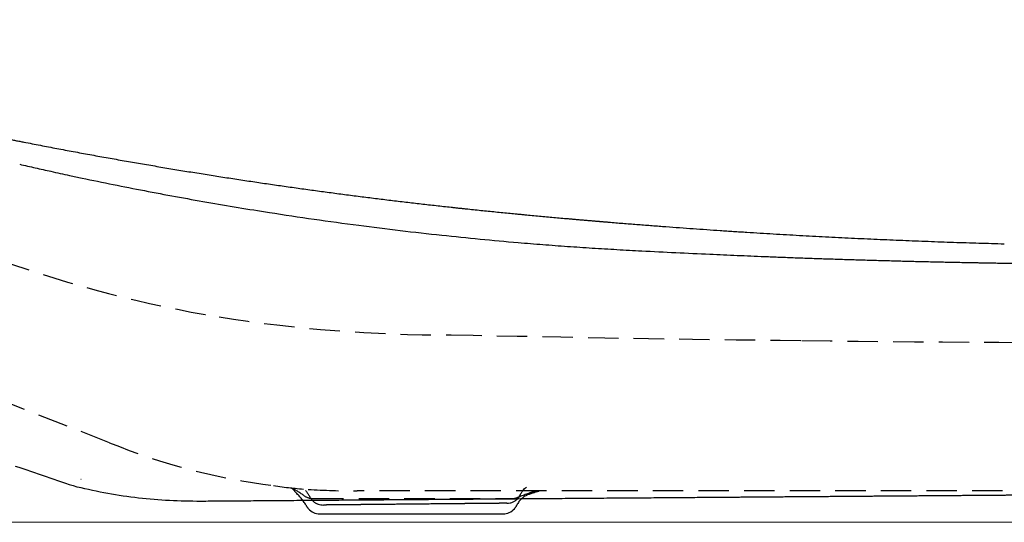
# Model space of a CAD drawing. Units: millimetres. Extents: x 2976 to 3931, y 831 to 1336.
# Drawn here: x 3110 to 3175, y 968 to 1001 of the extents above; entities that cross this region are included whole.
import ezdxf

# ---------------------------------------------------------------- set-up
doc = ezdxf.new("R2010")
doc.units = ezdxf.units.MM
doc.linetypes.add('DASHED', pattern=[3, 2, -1])
for name, color, linetype in [('Appearance Std', 7, 'Continuous'), ('Dimension', 4, 'Continuous'), ('SS114', 7, 'Continuous')]:
    doc.layers.add(name, color=color, linetype=linetype)

# ---------------------------------------------------------------- blocks, each defined once
blk = doc.blocks.new('side3046')
at = {"layer": 'SS114', "color": 7, "linetype": 'DASHED'}
for p, q in [((3100.934, 631.455), (3081.983, 638.872)), ((3192.694, 628.28), (3117.223, 628.28)), ((3129.222, 628.28), (3129.159, 628.248)), ((3114.336, 627.78), (3127.412, 627.78))]:
    blk.add_line(p, q, dxfattribs=at)
at = {"layer": 'SS114', "color": 7, "linetype": 'Continuous'}
blk.add_line((3114.765, 626.779), (3126.837, 626.779), dxfattribs=at)
at = {"layer": 'SS114', "color": 7, "linetype": 'DASHED'}
for centre, radius, start, end in [((3121.841, 721.965), 83.367, 250.29887, 260.54924), ((3123.116, 734.15), 95.598, 260.99468, 270.18329), ((3165.532, 2490.146), 1852.06, 268.697375, 269.411197), ((3169.936, 2459.762), 1821.729, 269.262872, 270.193613), ((3117.204, 671.598), 43.315, 247.93773, 262.7302), ((3115.589, 653.873), 25.536, 261.29213, 266.43503), ((3112.587, 627.857), 0.68, 30.79787, 67.05635), ((3108.605, 620.562), 9.018, 55.18819, 61.34386), ((3109.954, 624.907), 4.608, 32.06642, 45.71344), ((3114.336, 628.781), 1.001, 234.43736, 270.0061), ((3117.303, 679.643), 51.363, 266.31426, 269.9105), ((3127.411, 628.79), 1.01, 270.07739, 291.53939), ((3128.978, 626.756), 1.372, 110.14816, 154.373), ((3153.658, 559.066), 73.491, 109.6423, 110.61631), ((3130.416, 623.088), 5.311, 103.69224, 111.08888), ((3114.765, 627.78), 1.001, 205.19368, 222.26152), ((3126.838, 627.78), 1.001, 317.73665, 334.52303)]:
    blk.add_arc(centre, radius, start, end, dxfattribs=at)
at = {"layer": 'SS114', "color": 7, "linetype": 'Continuous'}
for centre, start, end in [((3114.765, 627.78), 222.26152, 270.00165), ((3126.838, 627.78), 269.99968, 317.73665)]:
    blk.add_arc(centre, 1.001, start, end, dxfattribs=at)
for points, knots in [([(3062.927, 659.296), (3063.125, 659.236), (3063.522, 659.116), (3064.669, 658.772), (3066.369, 658.271), (3068.248, 657.732), (3069.75, 657.309), (3070.875, 656.997), (3072, 656.689), (3073.124, 656.385), (3074.247, 656.086), (3075.369, 655.791), (3076.49, 655.501), (3077.981, 655.12), (3079.842, 654.655), (3081.703, 654.204), (3083.188, 653.852), (3084.299, 653.593), (3085.409, 653.338), (3086.332, 653.129), (3087.07, 652.964), (3087.531, 652.862), (3087.899, 652.781), (3088.175, 652.72), (3088.451, 652.66), (3088.726, 652.6), (3089.002, 652.54), (3089.277, 652.481), (3089.553, 652.421), (3089.919, 652.343), (3090.378, 652.245), (3090.927, 652.129), (3091.476, 652.014), (3091.933, 651.92), (3092.298, 651.844), (3092.572, 651.788), (3092.845, 651.732), (3093.21, 651.658), (3093.665, 651.566), (3094.12, 651.474), (3094.483, 651.402), (3094.756, 651.348), (3095.028, 651.294), (3095.391, 651.223), (3095.844, 651.134), (3096.387, 651.029), (3096.929, 650.925), (3097.651, 650.788), (3098.551, 650.618), (3099.629, 650.42), (3100.704, 650.225), (3101.776, 650.035), (3102.845, 649.849), (3103.911, 649.667), (3104.973, 649.489), (3106.032, 649.315), (3107.087, 649.145), (3108.139, 648.979), (3109.186, 648.817), (3110.23, 648.659), (3111.27, 648.506), (3112.306, 648.356), (3113.338, 648.21), (3114.366, 648.068), (3115.389, 647.929), (3116.408, 647.795), (3117.423, 647.664), (3118.433, 647.537), (3119.439, 647.413), (3120.274, 647.313), (3120.939, 647.235), (3121.437, 647.178), (3121.933, 647.121), (3122.428, 647.065), (3122.922, 647.01), (3123.332, 646.965), (3123.66, 646.93), (3123.905, 646.903), (3124.151, 646.877), (3124.477, 646.842), (3124.884, 646.799), (3125.371, 646.749), (3125.857, 646.699), (3126.342, 646.65), (3126.825, 646.602), (3127.218, 646.564), (3127.521, 646.534), (3127.663, 646.521), (3127.734, 646.514)], [0, 0, 0, 0, 0.621892, 1.243405, 3.593768, 5.937969, 7.107575, 8.275419, 9.441427, 10.605527, 11.767647, 12.927713, 14.085652, 15.24139, 17.545976, 19.840892, 20.984543, 22.125556, 23.26386, 24.39938, 24.966075, 25.532046, 25.814758, 26.097285, 26.379626, 26.661781, 26.943748, 27.225526, 27.507114, 27.788511, 28.350727, 28.912165, 29.472818, 30.032675, 30.312302, 30.591727, 30.870947, 31.149962, 31.707374, 32.263955, 32.54193, 32.819694, 33.097244, 33.37458, 33.928606, 34.481763, 35.034042, 35.585433, 36.685516, 37.781941, 38.874635, 39.963524, 41.048534, 42.129599, 43.206648, 44.279595, 45.348355, 46.412874, 47.473096, 48.528928, 49.58028, 50.627097, 51.669326, 52.706874, 53.739648, 54.767596, 55.790666, 56.808762, 57.821792, 58.829709, 59.331737, 59.832456, 60.331847, 60.82991, 61.326646, 61.822042, 62.069232, 62.316083, 62.562591, 62.808759, 63.300072, 63.790004, 64.278537, 64.765668, 65.251399, 65.735716, 65.950202, 66.164407, 66.164407, 66.164407, 66.164407]), ([(3095.025, 649.779), (3095.196, 649.74), (3095.538, 649.662), (3096.053, 649.545), (3096.567, 649.43), (3097.116, 649.309), (3097.698, 649.181), (3098.244, 649.063), (3098.722, 648.961), (3099.678, 648.758), (3101.18, 648.448), (3103.232, 648.043), (3105.286, 647.656), (3107.341, 647.288), (3109.396, 646.938), (3111.746, 646.56), (3114.391, 646.163), (3117.264, 645.769), (3120.067, 645.419), (3122.728, 645.119), (3125.315, 644.856), (3127.262, 644.68), (3128.64, 644.565), (3129.45, 644.5), (3130.261, 644.438), (3131.073, 644.379), (3131.886, 644.323), (3132.699, 644.269), (3133.513, 644.219), (3134.327, 644.171), (3135.142, 644.126), (3136.434, 644.058), (3138.199, 643.969), (3140.293, 643.87), (3142.238, 643.785), (3143.774, 643.721), (3145.047, 643.672), (3146.054, 643.634), (3147.055, 643.598), (3147.887, 643.57), (3148.553, 643.548), (3149.054, 643.532), (3149.553, 643.516), (3150.214, 643.496), (3151.037, 643.471), (3152.021, 643.444), (3153, 643.417), (3153.978, 643.393), (3154.954, 643.37), (3155.766, 643.352), (3156.413, 643.338), (3156.897, 643.328), (3157.38, 643.319), (3157.793, 643.311), (3158.137, 643.305), (3158.403, 643.3), (3158.662, 643.295), (3158.906, 643.291), (3159.142, 643.287), (3159.363, 643.283), (3159.576, 643.28), (3159.713, 643.278), (3159.782, 643.277)], [0, 0, 0, 0, 0.526674, 1.05335, 1.581401, 2.109461, 2.738616, 3.367757, 3.786522, 4.205272, 6.29799, 8.390192, 10.479507, 12.568002, 14.651893, 16.734666, 19.70738, 22.67694, 25.431896, 28.183281, 30.71012, 33.233192, 34.046116, 34.858601, 35.67256, 36.486062, 37.301036, 38.115531, 38.931495, 39.746952, 40.563873, 41.380279, 43.625765, 45.867091, 47.668323, 49.466437, 50.479004, 51.490498, 52.488893, 53.486179, 53.987558, 54.48868, 54.98744, 55.485729, 56.473387, 57.458003, 58.437264, 59.413219, 60.391366, 61.365915, 61.850238, 62.333614, 62.817286, 63.299974, 63.574199, 63.848091, 64.099503, 64.350636, 64.579302, 64.807702, 65.013608, 65.219389, 65.219389, 65.219389, 65.219389]), ([(3127.734, 646.514), (3127.823, 646.505), (3128.001, 646.488), (3128.338, 646.456), (3128.745, 646.418), (3129.221, 646.373), (3129.696, 646.33), (3130.17, 646.287), (3130.642, 646.244), (3131.035, 646.209), (3131.348, 646.181), (3131.583, 646.161), (3131.817, 646.14), (3132.051, 646.12), (3132.284, 646.1), (3132.517, 646.08), (3132.75, 646.06), (3132.924, 646.045), (3133.04, 646.036), (3133.098, 646.031), (3133.156, 646.026), (3133.233, 646.019), (3133.33, 646.011), (3133.484, 645.998), (3133.677, 645.982), (3133.984, 645.957), (3134.368, 645.925), (3134.827, 645.888), (3135.284, 645.852), (3135.741, 645.816), (3136.196, 645.78), (3136.649, 645.745), (3137.102, 645.711), (3137.702, 645.666), (3138.45, 645.611), (3139.343, 645.546), (3140.232, 645.484), (3140.896, 645.439), (3141.338, 645.41), (3141.558, 645.395), (3141.778, 645.381), (3142.07, 645.362), (3142.435, 645.338), (3143.018, 645.301), (3143.744, 645.256), (3144.612, 645.204), (3145.476, 645.153), (3146.338, 645.104), (3147.196, 645.057), (3148.051, 645.012), (3148.903, 644.968), (3149.753, 644.927), (3150.6, 644.886), (3151.445, 644.848), (3152.288, 644.811), (3153.129, 644.776), (3153.969, 644.742), (3154.807, 644.71), (3155.644, 644.679), (3156.48, 644.65), (3157.315, 644.622), (3158.149, 644.596), (3158.983, 644.572), (3159.538, 644.557), (3159.816, 644.549)], [0, 0, 0, 0, 0.26805, 0.535657, 1.015678, 1.494243, 1.971334, 2.446952, 2.921096, 3.393756, 3.629524, 3.864915, 4.099929, 4.334565, 4.568822, 4.802698, 5.036194, 5.269309, 5.327527, 5.385722, 5.443892, 5.502038, 5.618257, 5.734381, 5.966344, 6.197932, 6.659997, 7.120591, 7.579726, 8.03744, 8.493768, 8.948723, 9.402316, 9.85458, 10.755239, 11.6509, 12.541747, 13.427974, 13.648831, 13.869414, 14.089725, 14.309767, 14.749061, 15.187321, 16.060836, 16.930509, 17.796531, 18.659097, 19.518399, 20.374632, 21.22799, 22.078667, 22.926857, 23.772754, 24.616552, 25.458446, 26.298629, 27.137295, 27.974639, 28.810855, 29.646136, 30.480677, 31.314673, 32.148316, 32.148316, 32.148316, 32.148316]), ([(3159.782, 643.277), (3159.886, 643.275), (3160.094, 643.272), (3160.371, 643.269), (3160.614, 643.265), (3160.927, 643.262), (3161.342, 643.256), (3161.861, 643.25), (3162.379, 643.245), (3162.894, 643.239), (3163.409, 643.235), (3163.922, 643.23), (3164.435, 643.226), (3164.946, 643.222), (3165.456, 643.217), (3165.964, 643.213), (3166.471, 643.209), (3166.976, 643.204), (3167.48, 643.2), (3167.964, 643.196), (3168.429, 643.192), (3168.873, 643.188), (3169.317, 643.184), (3169.759, 643.18), (3170.2, 643.176), (3170.639, 643.172), (3171.077, 643.169), (3171.513, 643.165), (3171.948, 643.161), (3172.382, 643.157), (3172.814, 643.153), (3173.245, 643.15), (3173.674, 643.146), (3174.102, 643.142), (3174.528, 643.139), (3174.952, 643.135), (3175.375, 643.131), (3175.783, 643.128), (3176.176, 643.124), (3176.553, 643.121), (3176.93, 643.118), (3177.304, 643.114), (3177.678, 643.111), (3178.05, 643.108), (3178.421, 643.105), (3178.791, 643.102), (3179.159, 643.098), (3179.526, 643.095), (3179.892, 643.092), (3180.256, 643.089), (3180.619, 643.086), (3180.981, 643.083), (3181.341, 643.08), (3181.7, 643.077), (3182.058, 643.074), (3182.413, 643.071), (3182.768, 643.068), (3183.099, 643.065), (3183.407, 643.062), (3183.692, 643.06), (3183.981, 643.058), (3184.274, 643.055), (3184.57, 643.053), (3184.882, 643.05), (3185.21, 643.047), (3185.553, 643.044), (3185.894, 643.041), (3186.234, 643.037), (3186.558, 643.034), (3186.868, 643.031), (3187.162, 643.028), (3187.456, 643.025), (3187.748, 643.022), (3188.039, 643.019), (3188.336, 643.016), (3188.638, 643.013), (3188.946, 643.009), (3189.252, 643.006), (3189.557, 643.003), (3189.831, 643), (3190.074, 642.997), (3190.304, 642.994), (3190.55, 642.991), (3190.795, 642.989), (3191.021, 642.986), (3191.228, 642.984), (3191.426, 642.981), (3191.615, 642.979), (3191.794, 642.977), (3191.973, 642.975), (3192.158, 642.973), (3192.351, 642.97), (3192.55, 642.968), (3192.748, 642.966), (3192.944, 642.963), (3193.139, 642.961), (3193.331, 642.959), (3193.522, 642.956), (3193.712, 642.954), (3193.9, 642.952), (3194.086, 642.949), (3194.271, 642.947), (3194.453, 642.945), (3194.634, 642.943), (3194.813, 642.941), (3194.991, 642.938), (3195.167, 642.936), (3195.342, 642.934), (3195.514, 642.932), (3195.682, 642.93), (3195.845, 642.928), (3196.003, 642.926), (3196.159, 642.924), (3196.314, 642.922), (3196.468, 642.92), (3196.62, 642.918), (3196.77, 642.916), (3196.919, 642.915), (3197.067, 642.913), (3197.213, 642.911), (3197.357, 642.909), (3197.5, 642.907), (3197.642, 642.906), (3197.782, 642.904), (3197.92, 642.902), (3198.057, 642.9), (3198.192, 642.899), (3198.326, 642.897), (3198.458, 642.895), (3198.589, 642.894), (3198.718, 642.892), (3198.846, 642.891), (3198.972, 642.889), (3199.096, 642.888), (3199.219, 642.886), (3199.34, 642.885), (3199.46, 642.883), (3199.578, 642.882), (3199.694, 642.88), (3199.809, 642.879), (3199.922, 642.878), (3200.032, 642.876), (3200.138, 642.875), (3200.24, 642.874), (3200.34, 642.873), (3200.44, 642.871), (3200.537, 642.87), (3200.634, 642.869), (3200.729, 642.868), (3200.822, 642.867), (3200.914, 642.866), (3201.004, 642.865), (3201.093, 642.864), (3201.181, 642.863), (3201.267, 642.862), (3201.352, 642.861), (3201.435, 642.86), (3201.516, 642.859), (3201.596, 642.858), (3201.672, 642.857), (3201.747, 642.857), (3201.82, 642.856), (3201.892, 642.855), (3201.962, 642.854), (3202.031, 642.854), (3202.099, 642.853), (3202.165, 642.852), (3202.232, 642.852), (3202.298, 642.851), (3202.364, 642.851), (3202.429, 642.85), (3202.492, 642.849), (3202.554, 642.849), (3202.613, 642.848), (3202.672, 642.848), (3202.726, 642.847), (3202.777, 642.847), (3202.825, 642.847), (3202.871, 642.846), (3202.916, 642.846), (3202.96, 642.846), (3203.002, 642.845), (3203.043, 642.845), (3203.083, 642.845), (3203.122, 642.845), (3203.16, 642.845), (3203.197, 642.844), (3203.233, 642.844), (3203.267, 642.844), (3203.3, 642.844), (3203.332, 642.844), (3203.362, 642.844), (3203.39, 642.844), (3203.417, 642.844), (3203.441, 642.843), (3203.464, 642.843), (3203.486, 642.843), (3203.506, 642.843), (3203.526, 642.843), (3203.544, 642.843), (3203.562, 642.843), (3203.578, 642.843), (3203.591, 642.844), (3203.602, 642.844), (3203.611, 642.844), (3203.618, 642.844), (3203.626, 642.844), (3203.632, 642.844), (3203.637, 642.844), (3203.642, 642.844), (3203.646, 642.844), (3203.649, 642.844), (3203.651, 642.844), (3203.652, 642.844), (3203.653, 642.844), (3203.653, 642.844)], [0, 0, 0, 0, 0.312077, 0.623947, 0.83251, 1.04087, 1.561118, 2.079949, 2.597301, 3.113241, 3.627635, 4.140648, 4.653366, 5.164635, 5.674403, 6.182616, 6.689788, 7.195348, 7.699296, 8.20163, 8.647649, 9.092369, 9.53577, 9.977835, 10.418543, 10.857878, 11.295819, 11.732348, 12.167446, 12.601095, 13.033275, 13.463969, 13.893157, 14.32082, 14.74694, 15.171499, 15.594476, 16.015854, 16.394812, 16.772444, 17.148746, 17.52371, 17.89733, 18.2696, 18.640514, 19.010064, 19.378245, 19.745051, 20.111017, 20.475584, 20.838741, 21.200474, 21.560771, 21.919619, 22.277007, 22.632922, 22.987351, 23.340281, 23.626399, 23.911519, 24.195645, 24.493079, 24.789386, 25.084529, 25.429172, 25.772168, 26.113513, 26.453209, 26.791253, 27.087311, 27.382087, 27.675576, 27.967775, 28.258678, 28.548284, 28.857645, 29.165498, 29.471833, 29.776643, 30.079918, 30.293345, 30.506004, 30.769601, 31.031972, 31.240342, 31.447933, 31.654775, 31.834734, 32.013991, 32.192396, 32.369796, 32.5708, 32.770296, 32.968277, 33.16474, 33.358832, 33.551401, 33.742436, 33.931923, 34.119851, 34.306206, 34.490977, 34.673439, 34.85431, 35.033584, 35.211255, 35.387315, 35.561759, 35.73458, 35.905772, 36.065094, 36.222966, 36.379381, 36.534334, 36.687818, 36.839826, 36.990351, 37.139388, 37.286929, 37.432968, 37.577499, 37.720514, 37.862008, 38.001974, 38.140405, 38.277295, 38.412685, 38.546521, 38.678799, 38.809515, 38.938663, 39.066239, 39.192239, 39.316658, 39.439491, 39.560733, 39.680381, 39.798429, 39.914874, 40.029709, 40.142931, 40.254535, 40.358117, 40.460257, 40.560952, 40.660199, 40.757994, 40.854334, 40.949216, 41.042635, 41.13459, 41.225075, 41.314088, 41.401625, 41.487684, 41.572259, 41.655349, 41.736949, 41.817057, 41.893067, 41.967677, 42.040886, 42.112692, 42.183094, 42.252089, 42.319676, 42.385853, 42.450619, 42.518634, 42.585015, 42.64976, 42.712867, 42.774332, 42.834154, 42.892329, 42.948857, 42.99783, 43.045491, 43.091838, 43.136868, 43.180579, 43.22297, 43.264038, 43.303782, 43.342199, 43.380842, 43.418038, 43.453785, 43.488081, 43.520924, 43.552312, 43.582242, 43.610712, 43.63772, 43.662062, 43.685081, 43.70678, 43.72716, 43.746225, 43.765109, 43.782502, 43.798404, 43.812817, 43.822329, 43.831038, 43.838929, 43.846004, 43.852268, 43.857712, 43.862333, 43.866161, 43.869203, 43.87135, 43.872574, 43.873282, 43.873282, 43.873282, 43.873282]), ([(3094.721, 629.923), (3095.4, 629.692), (3096.758, 629.231), (3098.117, 628.773), (3098.796, 628.544)], [0, 0, 0, 0, 2.151139, 4.302004, 4.302004, 4.302004, 4.302004]), ([(3106.939, 627.595), (3106.254, 627.602), (3104.886, 627.616), (3102.844, 627.799), (3100.813, 628.088), (3099.478, 628.388), (3098.81, 628.538)], [0, 0, 0, 0, 2.053989, 4.100611, 6.147629, 8.202816, 8.202816, 8.202816, 8.202816]), ([(3099.046, 629.066), (3099.046, 629.065), (3099.048, 629.065), (3099.05, 629.064), (3099.055, 629.063), (3099.058, 629.063), (3099.06, 629.062)], [0, 0, 0, 0, 0.00187075, 0.00374149, 0.00918818, 0.01463487, 0.01463487, 0.01463487, 0.01463487]), ([(3127.948, 627.971), (3127.976, 628.032), (3128.03, 628.154), (3128.135, 628.309), (3128.248, 628.438), (3128.328, 628.507), (3128.368, 628.541)], [0, 0, 0, 0, 0.2027767, 0.3982499, 0.5588695, 0.7159435, 0.7159435, 0.7159435, 0.7159435]), ([(3203.341, 628.319), (3203.341, 628.319), (3203.34, 628.319), (3203.34, 628.319), (3203.339, 628.319), (3203.337, 628.319), (3203.335, 628.319), (3203.333, 628.319), (3203.33, 628.319), (3203.327, 628.319), (3203.324, 628.319), (3203.32, 628.319), (3203.315, 628.319), (3203.31, 628.319), (3203.305, 628.319), (3203.3, 628.319), (3203.294, 628.319), (3203.287, 628.318), (3203.28, 628.318), (3203.273, 628.318), (3203.265, 628.318), (3203.257, 628.318), (3203.248, 628.318), (3203.24, 628.318), (3203.23, 628.318), (3203.22, 628.318), (3203.21, 628.318), (3203.2, 628.318), (3203.189, 628.318), (3203.177, 628.318), (3203.165, 628.318), (3203.153, 628.317), (3203.141, 628.317), (3203.128, 628.317), (3203.114, 628.317), (3203.1, 628.317), (3203.086, 628.317), (3203.071, 628.317), (3203.056, 628.317), (3203.041, 628.317), (3203.025, 628.317), (3203.009, 628.316), (3202.992, 628.316), (3202.975, 628.316), (3202.957, 628.316), (3202.939, 628.316), (3202.921, 628.316), (3202.902, 628.316), (3202.883, 628.315), (3202.864, 628.315), (3202.844, 628.315), (3202.823, 628.315), (3202.803, 628.315), (3202.782, 628.315), (3202.76, 628.315), (3202.738, 628.314), (3202.716, 628.314), (3202.693, 628.314), (3202.67, 628.314), (3202.646, 628.314), (3202.622, 628.313), (3202.598, 628.313), (3202.573, 628.313), (3202.548, 628.313), (3202.522, 628.313), (3202.496, 628.313), (3202.47, 628.312), (3202.443, 628.312), (3202.416, 628.312), (3202.388, 628.312), (3202.36, 628.312), (3202.332, 628.311), (3202.303, 628.311), (3202.274, 628.311), (3202.244, 628.311), (3202.214, 628.31), (3202.184, 628.31), (3202.153, 628.31), (3202.121, 628.31), (3202.09, 628.309), (3202.058, 628.309), (3202.025, 628.309), (3201.992, 628.309), (3201.959, 628.309), (3201.925, 628.308), (3201.891, 628.308), (3201.857, 628.308), (3201.822, 628.307), (3201.787, 628.307), (3201.752, 628.307), (3201.717, 628.307), (3201.682, 628.306), (3201.646, 628.306), (3201.61, 628.306), (3201.573, 628.306), (3201.536, 628.305), (3201.499, 628.305), (3201.461, 628.305), (3201.423, 628.304), (3201.385, 628.304), (3201.346, 628.304), (3201.307, 628.304), (3201.267, 628.303), (3201.228, 628.303), (3201.19, 628.303), (3201.152, 628.302), (3201.113, 628.302), (3201.074, 628.302), (3201.035, 628.302), (3200.995, 628.301), (3200.956, 628.301), (3200.915, 628.301), (3200.875, 628.3), (3200.834, 628.3), (3200.793, 628.3), (3200.751, 628.299), (3200.709, 628.299), (3200.667, 628.299), (3200.625, 628.298), (3200.579, 628.298), (3200.531, 628.298), (3200.479, 628.297), (3200.427, 628.297), (3200.375, 628.297), (3200.322, 628.296), (3200.269, 628.296), (3200.215, 628.295), (3200.161, 628.295), (3200.107, 628.295), (3200.052, 628.294), (3199.996, 628.294), (3199.941, 628.293), (3199.884, 628.293), (3199.828, 628.293), (3199.771, 628.292), (3199.713, 628.292), (3199.655, 628.291), (3199.597, 628.291), (3199.538, 628.29), (3199.479, 628.29), (3199.42, 628.289), (3199.36, 628.289), (3199.299, 628.289), (3199.239, 628.288), (3199.177, 628.288), (3199.116, 628.287), (3199.054, 628.287), (3198.991, 628.286), (3198.928, 628.286), (3198.865, 628.285), (3198.801, 628.285), (3198.737, 628.284), (3198.673, 628.284), (3198.608, 628.283), (3198.542, 628.283), (3198.477, 628.282), (3198.41, 628.282), (3198.344, 628.281), (3198.277, 628.281), (3198.209, 628.28), (3198.142, 628.28), (3198.073, 628.279), (3198.005, 628.279), (3197.936, 628.278), (3197.866, 628.278), (3197.796, 628.277), (3197.726, 628.277), (3197.655, 628.276), (3197.584, 628.276), (3197.512, 628.275), (3197.44, 628.275), (3197.368, 628.274), (3197.295, 628.274), (3197.222, 628.273), (3197.148, 628.272), (3197.074, 628.272), (3197, 628.271), (3196.925, 628.271), (3196.849, 628.27), (3196.774, 628.27), (3196.698, 628.269), (3196.621, 628.268), (3196.544, 628.268), (3196.467, 628.267), (3196.389, 628.267), (3196.311, 628.266), (3196.232, 628.266), (3196.153, 628.265), (3196.074, 628.264), (3195.994, 628.264), (3195.913, 628.263), (3195.833, 628.263), (3195.752, 628.262), (3195.67, 628.261), (3195.588, 628.261), (3195.506, 628.26), (3195.423, 628.259), (3195.34, 628.259), (3195.256, 628.258), (3195.172, 628.258), (3195.088, 628.257), (3195.006, 628.256), (3194.923, 628.256), (3194.841, 628.255), (3194.758, 628.254), (3194.674, 628.254), (3194.59, 628.253), (3194.506, 628.253), (3194.421, 628.252), (3194.336, 628.251), (3194.251, 628.251), (3194.165, 628.25), (3194.079, 628.249), (3193.992, 628.249), (3193.905, 628.248), (3193.818, 628.247), (3193.73, 628.247), (3193.642, 628.246), (3193.553, 628.245), (3193.464, 628.245), (3193.375, 628.244), (3193.286, 628.243), (3193.196, 628.243), (3193.105, 628.242), (3193.014, 628.241), (3192.923, 628.241), (3192.832, 628.24), (3192.74, 628.239), (3192.643, 628.239), (3192.54, 628.238), (3192.432, 628.237), (3192.323, 628.236), (3192.215, 628.235), (3192.106, 628.235), (3191.989, 628.234), (3191.865, 628.233), (3191.733, 628.232), (3191.601, 628.231), (3191.469, 628.23), (3191.331, 628.229), (3191.189, 628.228), (3191.041, 628.227), (3190.892, 628.225), (3190.744, 628.224), (3190.595, 628.223), (3190.445, 628.222), (3190.295, 628.221), (3190.145, 628.22), (3189.992, 628.219), (3189.835, 628.218), (3189.675, 628.216), (3189.514, 628.215), (3189.353, 628.214), (3189.192, 628.213), (3189.03, 628.211), (3188.868, 628.21), (3188.705, 628.209), (3188.542, 628.208), (3188.379, 628.207), (3188.215, 628.205), (3188.051, 628.204), (3187.886, 628.203), (3187.721, 628.202), (3187.556, 628.2), (3187.39, 628.199), (3187.222, 628.198), (3187.052, 628.197), (3186.88, 628.195), (3186.708, 628.194), (3186.535, 628.193), (3186.362, 628.191), (3186.188, 628.19), (3186.014, 628.189), (3185.839, 628.188), (3185.664, 628.186), (3185.489, 628.185), (3185.313, 628.184), (3185.137, 628.182), (3184.96, 628.181), (3184.783, 628.18), (3184.605, 628.178), (3184.427, 628.177), (3184.249, 628.176), (3184.07, 628.174), (3183.891, 628.173), (3183.711, 628.172), (3183.531, 628.17), (3183.351, 628.169), (3183.17, 628.167), (3182.989, 628.166), (3182.807, 628.165), (3182.625, 628.163), (3182.442, 628.162), (3182.259, 628.161), (3182.076, 628.159), (3181.892, 628.158), (3181.708, 628.157), (3181.523, 628.155), (3181.338, 628.154), (3181.153, 628.152), (3180.967, 628.151), (3180.78, 628.15), (3180.594, 628.148), (3180.407, 628.147), (3180.219, 628.145), (3180.031, 628.144), (3179.843, 628.143), (3179.654, 628.141), (3179.465, 628.14), (3179.275, 628.138), (3179.085, 628.137), (3178.894, 628.135), (3178.703, 628.134), (3178.512, 628.133), (3178.32, 628.131), (3178.128, 628.13), (3177.935, 628.128), (3177.742, 628.127), (3177.549, 628.125), (3177.355, 628.124), (3177.161, 628.122), (3176.966, 628.121), (3176.771, 628.119), (3176.575, 628.118), (3176.379, 628.117), (3176.183, 628.115), (3175.986, 628.114), (3175.789, 628.112), (3175.591, 628.111), (3175.393, 628.109), (3175.194, 628.108), (3174.997, 628.106), (3174.802, 628.105), (3174.608, 628.103), (3174.414, 628.102), (3174.219, 628.1), (3174.024, 628.099), (3173.828, 628.097), (3173.632, 628.096), (3173.436, 628.094), (3173.239, 628.093), (3173.042, 628.091), (3172.845, 628.09), (3172.647, 628.089), (3172.448, 628.087), (3172.25, 628.086), (3172.051, 628.084), (3171.851, 628.083), (3171.655, 628.081), (3171.462, 628.08), (3171.272, 628.078), (3171.082, 628.077), (3170.892, 628.075), (3170.701, 628.074), (3170.51, 628.072), (3170.319, 628.071), (3170.127, 628.07), (3169.917, 628.068), (3169.688, 628.066), (3169.44, 628.064), (3169.192, 628.063), (3168.944, 628.061), (3168.695, 628.059), (3168.446, 628.057), (3168.197, 628.055), (3167.947, 628.053), (3167.696, 628.051), (3167.445, 628.049), (3167.194, 628.048), (3166.943, 628.046), (3166.691, 628.044), (3166.438, 628.042), (3166.185, 628.04), (3165.932, 628.038), (3165.679, 628.036), (3165.425, 628.034), (3165.17, 628.032), (3164.915, 628.03), (3164.66, 628.029), (3164.405, 628.027), (3164.148, 628.025), (3163.892, 628.023), (3163.635, 628.021), (3163.378, 628.019), (3163.12, 628.017), (3162.862, 628.015), (3162.604, 628.013), (3162.345, 628.011), (3162.086, 628.009), (3161.826, 628.007), (3161.566, 628.005), (3161.305, 628.003), (3161.045, 628.001), (3160.783, 627.999), (3160.522, 627.998), (3160.26, 627.996), (3159.997, 627.994), (3159.734, 627.992), (3159.471, 627.99), (3159.192, 627.988), (3158.899, 627.985), (3158.591, 627.983), (3158.282, 627.981), (3157.973, 627.978), (3157.664, 627.976), (3157.333, 627.974), (3156.982, 627.971), (3156.61, 627.968), (3156.238, 627.965), (3155.865, 627.963), (3155.491, 627.96), (3155.118, 627.957), (3154.744, 627.954), (3154.369, 627.951), (3153.994, 627.949), (3153.613, 627.946), (3153.224, 627.943), (3152.828, 627.94), (3152.432, 627.937), (3152.035, 627.934), (3151.638, 627.931), (3151.241, 627.928), (3150.843, 627.925), (3150.445, 627.922), (3150.046, 627.919), (3149.647, 627.916), (3149.247, 627.913), (3148.847, 627.91), (3148.447, 627.907), (3148.046, 627.904), (3147.645, 627.901), (3147.243, 627.898), (3146.841, 627.895), (3146.439, 627.892), (3146.043, 627.889), (3145.653, 627.886), (3145.269, 627.883), (3144.886, 627.88), (3144.501, 627.877), (3144.117, 627.874), (3143.732, 627.872), (3143.347, 627.869), (3142.961, 627.866), (3142.575, 627.863), (3142.156, 627.86), (3141.705, 627.856), (3141.221, 627.853), (3140.737, 627.849), (3140.199, 627.845), (3139.607, 627.841), (3138.961, 627.836), (3138.272, 627.831), (3137.539, 627.825), (3136.762, 627.819), (3135.985, 627.813), (3135.208, 627.808), (3134.43, 627.802), (3133.652, 627.796), (3132.873, 627.79), (3132.094, 627.784), (3131.315, 627.778), (3130.535, 627.772), (3129.755, 627.767), (3128.974, 627.761), (3128.193, 627.755), (3127.411, 627.749), (3126.629, 627.743), (3125.847, 627.737), (3125.064, 627.731), (3124.28, 627.726), (3123.497, 627.72), (3122.712, 627.714), (3121.928, 627.708), (3121.143, 627.702), (3120.357, 627.696), (3119.571, 627.69), (3118.785, 627.684), (3117.998, 627.678), (3117.211, 627.672), (3116.423, 627.667), (3115.635, 627.661), (3114.847, 627.655), (3114.058, 627.649), (3113.268, 627.643), (3112.479, 627.637), (3111.688, 627.631), (3110.942, 627.625), (3110.239, 627.62), (3109.579, 627.615), (3108.919, 627.61), (3108.259, 627.605), (3107.599, 627.6), (3107.159, 627.597), (3106.939, 627.595)], [0, 0, 0, 0, 0.0002, 0.000821, 0.001864, 0.003327, 0.00521, 0.007513, 0.010236, 0.013376, 0.016935, 0.020912, 0.025306, 0.030116, 0.035343, 0.040985, 0.047043, 0.053515, 0.060402, 0.067702, 0.075415, 0.083541, 0.092079, 0.101029, 0.11039, 0.120161, 0.130343, 0.140935, 0.151935, 0.163345, 0.175162, 0.187379, 0.200004, 0.213036, 0.226474, 0.24032, 0.254573, 0.269232, 0.284298, 0.299771, 0.315649, 0.331934, 0.348625, 0.365721, 0.383224, 0.401131, 0.419445, 0.438163, 0.457287, 0.476815, 0.496749, 0.517087, 0.53783, 0.558977, 0.580528, 0.602483, 0.624843, 0.647606, 0.670773, 0.694343, 0.718318, 0.742696, 0.767478, 0.792664, 0.818255, 0.84425, 0.870651, 0.897456, 0.924667, 0.952282, 0.980304, 1.008731, 1.037564, 1.066803, 1.096449, 1.126501, 1.156959, 1.187825, 1.219097, 1.250777, 1.282864, 1.315358, 1.34826, 1.381571, 1.415289, 1.449415, 1.48395, 1.518894, 1.554246, 1.588809, 1.623756, 1.659087, 1.694801, 1.730901, 1.767385, 1.804255, 1.841511, 1.879153, 1.917182, 1.955598, 1.994402, 2.033593, 2.073173, 2.113142, 2.150966, 2.189132, 2.227642, 2.266495, 2.305691, 2.345232, 2.385117, 2.425348, 2.465918, 2.506821, 2.548051, 2.589601, 2.631467, 2.673643, 2.716123, 2.758902, 2.809992, 2.861509, 2.913453, 2.965822, 3.018618, 3.071839, 3.125484, 3.179554, 3.234048, 3.288966, 3.344306, 3.400069, 3.456254, 3.512861, 3.569889, 3.627338, 3.685207, 3.743496, 3.802204, 3.861331, 3.920876, 3.980839, 4.04122, 4.102018, 4.163233, 4.224863, 4.286909, 4.349371, 4.412248, 4.475541, 4.539249, 4.603371, 4.667909, 4.732862, 4.79823, 4.864013, 4.93021, 4.996822, 5.063849, 5.13129, 5.199145, 5.267415, 5.336099, 5.405197, 5.47471, 5.544636, 5.614976, 5.68573, 5.756898, 5.828479, 5.900474, 5.972882, 6.045704, 6.118939, 6.192587, 6.266648, 6.341124, 6.416013, 6.491317, 6.567036, 6.643169, 6.719717, 6.796682, 6.874061, 6.951857, 7.03007, 7.108698, 7.187744, 7.267207, 7.347088, 7.427387, 7.508103, 7.589238, 7.670792, 7.752764, 7.835156, 7.917968, 8.001199, 8.08485, 8.168922, 8.253415, 8.335289, 8.417555, 8.500214, 8.583267, 8.666714, 8.750555, 8.834792, 8.919424, 9.004453, 9.089878, 9.175701, 9.261922, 9.348541, 9.435559, 9.522969, 9.610761, 9.69893, 9.787475, 9.876391, 9.965675, 10.055324, 10.145334, 10.235702, 10.326424, 10.417497, 10.508918, 10.600683, 10.692788, 10.800651, 10.908896, 11.017473, 11.126333, 11.235423, 11.344694, 11.47606, 11.607727, 11.739694, 11.871958, 12.004517, 12.152149, 12.300145, 12.448504, 12.597225, 12.746309, 12.895754, 13.04556, 13.195727, 13.346254, 13.506029, 13.666207, 13.826787, 13.987771, 14.149156, 14.310943, 14.473132, 14.635722, 14.798713, 14.962105, 15.125897, 15.290088, 15.45468, 15.61967, 15.78506, 15.950847, 16.117034, 16.288672, 16.460731, 16.633212, 16.806114, 16.979438, 17.153182, 17.327348, 17.501934, 17.676941, 17.852368, 18.028216, 18.204485, 18.381173, 18.558282, 18.735811, 18.913759, 19.092128, 19.270916, 19.450123, 19.62975, 19.809796, 19.990262, 20.171146, 20.352449, 20.534172, 20.716313, 20.898872, 21.08185, 21.265246, 21.449061, 21.633293, 21.817944, 22.003012, 22.188498, 22.374403, 22.560725, 22.747466, 22.934625, 23.122203, 23.3102, 23.498616, 23.687451, 23.876706, 24.066381, 24.256476, 24.446991, 24.637926, 24.829282, 25.021059, 25.213257, 25.405876, 25.598917, 25.792379, 25.986263, 26.180569, 26.375297, 26.570448, 26.766021, 26.962018, 27.158437, 27.35528, 27.552546, 27.750235, 27.948349, 28.146887, 28.345849, 28.539366, 28.733283, 28.927602, 29.122323, 29.317446, 29.512972, 29.708901, 29.905234, 30.10197, 30.299111, 30.496656, 30.694607, 30.892964, 31.091726, 31.290895, 31.490471, 31.690454, 31.879718, 32.06937, 32.259393, 32.449774, 32.640495, 32.831542, 33.022899, 33.214552, 33.406483, 33.653628, 33.901179, 34.149135, 34.397497, 34.646265, 34.895437, 35.145014, 35.394995, 35.64538, 35.896168, 36.147361, 36.398957, 36.650957, 36.903361, 37.156168, 37.40938, 37.662995, 37.917014, 38.171437, 38.426263, 38.681494, 38.937128, 39.193166, 39.449608, 39.706454, 39.963704, 40.221357, 40.479415, 40.737876, 40.996741, 41.25601, 41.515683, 41.77576, 42.036241, 42.297125, 42.558416, 42.820116, 43.082221, 43.344733, 43.607648, 43.870966, 44.134685, 44.442769, 44.751195, 45.059937, 45.368972, 45.678276, 45.987823, 46.359607, 46.731772, 47.104318, 47.477245, 47.850552, 48.224239, 48.598306, 48.972754, 49.347581, 49.722788, 50.118153, 50.513939, 50.910146, 51.306773, 51.70382, 52.101285, 52.49917, 52.897472, 53.296191, 53.695327, 54.094879, 54.494847, 54.89523, 55.296028, 55.697239, 56.098864, 56.500901, 56.903351, 57.306212, 57.689312, 58.072783, 58.456628, 58.840846, 59.225438, 59.610406, 59.99575, 60.381472, 60.76757, 61.154048, 61.637547, 62.121333, 62.60534, 63.0895, 63.735271, 64.381343, 65.027715, 65.803759, 66.580234, 67.357141, 68.13448, 68.91225, 69.690452, 70.469085, 71.248149, 72.027643, 72.807568, 73.587924, 74.36871, 75.149927, 75.931573, 76.713649, 77.496155, 78.27909, 79.062454, 79.846248, 80.630471, 81.415122, 82.200203, 82.985712, 83.77165, 84.558018, 85.344814, 86.13204, 86.919694, 87.707778, 88.496291, 89.285233, 90.074604, 90.864405, 91.654636, 92.445298, 93.104511, 93.764024, 94.423835, 95.083953, 95.744299, 96.404743, 96.404743, 96.404743, 96.404743]), ([(3113.843, 628.306), (3113.851, 628.296), (3113.868, 628.275), (3113.925, 628.2), (3114.012, 628.072), (3114.082, 627.949), (3114.118, 627.885)], [0, 0, 0, 0, 0.0395105, 0.0796833, 0.2826978, 0.5035688, 0.5035688, 0.5035688, 0.5035688]), ([(3114.101, 627.921), (3114.137, 627.857), (3114.208, 627.73), (3114.334, 627.606), (3114.439, 627.528), (3114.513, 627.482), (3114.591, 627.442), (3114.699, 627.4), (3114.839, 627.362), (3114.954, 627.358), (3115.012, 627.356)], [0, 0, 0, 0, 0.217938, 0.435874, 0.523195, 0.610516, 0.697835, 0.785153, 0.957494, 1.129731, 1.129731, 1.129731, 1.129731]), ([(3127.084, 627.472), (3127.157, 627.477), (3127.302, 627.487), (3127.468, 627.548), (3127.584, 627.609), (3127.657, 627.657), (3127.726, 627.711), (3127.809, 627.788), (3127.899, 627.896), (3127.952, 627.993), (3127.978, 628.042)], [0, 0, 0, 0, 0.217935, 0.435866, 0.523186, 0.610507, 0.697825, 0.78514, 0.950722, 1.116204, 1.116204, 1.116204, 1.116204]), ([(3127.084, 627.471), (3127.084, 627.471), (3127.084, 627.471), (3127.083, 627.471), (3127.082, 627.471), (3127.082, 627.471), (3127.081, 627.471), (3127.08, 627.471), (3127.079, 627.471), (3127.078, 627.471), (3127.076, 627.471), (3127.075, 627.471), (3127.073, 627.471), (3127.071, 627.471), (3127.069, 627.471), (3127.067, 627.471), (3127.065, 627.471), (3127.063, 627.471), (3127.06, 627.471), (3127.057, 627.471), (3127.054, 627.471), (3127.051, 627.471), (3127.048, 627.471), (3127.045, 627.471), (3127.042, 627.471), (3127.038, 627.471), (3127.034, 627.471), (3127.03, 627.471), (3127.026, 627.471), (3127.022, 627.471), (3127.018, 627.471), (3127.013, 627.471), (3127.009, 627.471), (3127.004, 627.471), (3126.999, 627.471), (3126.994, 627.471), (3126.989, 627.471), (3126.983, 627.471), (3126.978, 627.47), (3126.972, 627.47), (3126.966, 627.47), (3126.961, 627.47), (3126.954, 627.47), (3126.948, 627.47), (3126.942, 627.47), (3126.935, 627.47), (3126.929, 627.47), (3126.922, 627.47), (3126.915, 627.47), (3126.908, 627.47), (3126.901, 627.47), (3126.894, 627.47), (3126.886, 627.47), (3126.879, 627.47), (3126.871, 627.469), (3126.863, 627.469), (3126.855, 627.469), (3126.846, 627.469), (3126.838, 627.469), (3126.829, 627.469), (3126.821, 627.469), (3126.812, 627.469), (3126.803, 627.469), (3126.794, 627.469), (3126.784, 627.469), (3126.775, 627.469), (3126.765, 627.468), (3126.756, 627.468), (3126.746, 627.468), (3126.736, 627.468), (3126.726, 627.468), (3126.715, 627.468), (3126.705, 627.468), (3126.694, 627.468), (3126.684, 627.468), (3126.673, 627.468), (3126.662, 627.467), (3126.651, 627.467), (3126.64, 627.467), (3126.628, 627.467), (3126.617, 627.467), (3126.605, 627.467), (3126.593, 627.467), (3126.581, 627.467), (3126.569, 627.467), (3126.557, 627.466), (3126.544, 627.466), (3126.532, 627.466), (3126.519, 627.466), (3126.506, 627.466), (3126.493, 627.466), (3126.48, 627.466), (3126.467, 627.466), (3126.454, 627.465), (3126.441, 627.465), (3126.427, 627.465), (3126.414, 627.465), (3126.4, 627.465), (3126.386, 627.465), (3126.372, 627.465), (3126.358, 627.465), (3126.344, 627.464), (3126.33, 627.464), (3126.316, 627.464), (3126.301, 627.464), (3126.287, 627.464), (3126.272, 627.464), (3126.257, 627.464), (3126.242, 627.463), (3126.227, 627.463), (3126.211, 627.463), (3126.195, 627.463), (3126.177, 627.463), (3126.16, 627.463), (3126.142, 627.462), (3126.125, 627.462), (3126.107, 627.462), (3126.089, 627.462), (3126.071, 627.462), (3126.053, 627.462), (3126.034, 627.461), (3126.016, 627.461), (3125.997, 627.461), (3125.978, 627.461), (3125.959, 627.461), (3125.94, 627.46), (3125.921, 627.46), (3125.902, 627.46), (3125.883, 627.46), (3125.864, 627.46), (3125.845, 627.46), (3125.827, 627.459), (3125.808, 627.459), (3125.788, 627.459), (3125.769, 627.459), (3125.75, 627.459), (3125.73, 627.458), (3125.71, 627.458), (3125.691, 627.458), (3125.671, 627.458), (3125.651, 627.458), (3125.63, 627.458), (3125.61, 627.457), (3125.59, 627.457), (3125.569, 627.457), (3125.548, 627.457), (3125.527, 627.457), (3125.506, 627.456), (3125.485, 627.456), (3125.464, 627.456), (3125.442, 627.456), (3125.421, 627.456), (3125.399, 627.455), (3125.377, 627.455), (3125.353, 627.455), (3125.327, 627.455), (3125.299, 627.454), (3125.271, 627.454), (3125.242, 627.454), (3125.214, 627.454), (3125.185, 627.453), (3125.156, 627.453), (3125.127, 627.453), (3125.098, 627.452), (3125.068, 627.452), (3125.039, 627.452), (3125.009, 627.452), (3124.98, 627.451), (3124.95, 627.451), (3124.92, 627.451), (3124.89, 627.45), (3124.859, 627.45), (3124.829, 627.45), (3124.798, 627.45), (3124.768, 627.449), (3124.737, 627.449), (3124.706, 627.449), (3124.675, 627.448), (3124.644, 627.448), (3124.613, 627.448), (3124.581, 627.447), (3124.549, 627.447), (3124.518, 627.447), (3124.486, 627.447), (3124.454, 627.446), (3124.422, 627.446), (3124.39, 627.446), (3124.357, 627.445), (3124.325, 627.445), (3124.282, 627.445), (3124.227, 627.444), (3124.162, 627.443), (3124.097, 627.443), (3124.031, 627.442), (3123.965, 627.442), (3123.9, 627.441), (3123.834, 627.44), (3123.768, 627.44), (3123.701, 627.439), (3123.635, 627.438), (3123.568, 627.438), (3123.502, 627.437), (3123.435, 627.436), (3123.373, 627.436), (3123.316, 627.435), (3123.264, 627.435), (3123.212, 627.434), (3123.159, 627.434), (3123.107, 627.433), (3123.055, 627.433), (3123.003, 627.432), (3122.95, 627.432), (3122.896, 627.431), (3122.84, 627.431), (3122.781, 627.43), (3122.723, 627.43), (3122.646, 627.429), (3122.549, 627.428), (3122.316, 627.426), (3121.967, 627.422), (3121.501, 627.418), (3121.035, 627.413), (3120.6, 627.409), (3120.196, 627.405), (3119.823, 627.402), (3119.45, 627.398), (3119.077, 627.395), (3118.79, 627.392), (3118.588, 627.39), (3118.49, 627.389), (3118.413, 627.388), (3118.354, 627.388), (3118.296, 627.387), (3118.246, 627.387), (3118.202, 627.386), (3118.167, 627.386), (3118.131, 627.386), (3118.096, 627.385), (3118.06, 627.385), (3118.025, 627.385), (3117.989, 627.384), (3117.954, 627.384), (3117.919, 627.383), (3117.883, 627.383), (3117.848, 627.383), (3117.814, 627.382), (3117.778, 627.382), (3117.741, 627.382), (3117.704, 627.381), (3117.666, 627.381), (3117.629, 627.381), (3117.592, 627.38), (3117.556, 627.38), (3117.519, 627.38), (3117.482, 627.379), (3117.446, 627.379), (3117.41, 627.379), (3117.373, 627.378), (3117.338, 627.378), (3117.302, 627.378), (3117.266, 627.377), (3117.23, 627.377), (3117.195, 627.377), (3117.16, 627.376), (3117.125, 627.376), (3117.09, 627.376), (3117.055, 627.375), (3117.02, 627.375), (3116.986, 627.375), (3116.951, 627.374), (3116.921, 627.374), (3116.894, 627.374), (3116.872, 627.373), (3116.849, 627.373), (3116.827, 627.373), (3116.804, 627.373), (3116.782, 627.373), (3116.76, 627.372), (3116.737, 627.372), (3116.715, 627.372), (3116.693, 627.372), (3116.672, 627.372), (3116.65, 627.371), (3116.628, 627.371), (3116.607, 627.371), (3116.585, 627.371), (3116.564, 627.37), (3116.543, 627.37), (3116.522, 627.37), (3116.5, 627.37), (3116.478, 627.37), (3116.456, 627.369), (3116.434, 627.369), (3116.413, 627.369), (3116.391, 627.369), (3116.37, 627.369), (3116.349, 627.368), (3116.328, 627.368), (3116.307, 627.368), (3116.286, 627.368), (3116.266, 627.368), (3116.245, 627.367), (3116.225, 627.367), (3116.205, 627.367), (3116.184, 627.367), (3116.165, 627.367), (3116.145, 627.366), (3116.125, 627.366), (3116.106, 627.366), (3116.086, 627.366), (3116.067, 627.366), (3116.048, 627.366), (3116.029, 627.365), (3116.01, 627.365), (3115.991, 627.365), (3115.973, 627.365), (3115.954, 627.365), (3115.936, 627.364), (3115.918, 627.364), (3115.9, 627.364), (3115.882, 627.364), (3115.864, 627.364), (3115.847, 627.364), (3115.832, 627.363), (3115.817, 627.363), (3115.802, 627.363), (3115.788, 627.363), (3115.774, 627.363), (3115.759, 627.363), (3115.745, 627.363), (3115.731, 627.362), (3115.718, 627.362), (3115.704, 627.362), (3115.69, 627.362), (3115.677, 627.362), (3115.664, 627.362), (3115.65, 627.362), (3115.637, 627.362), (3115.624, 627.361), (3115.612, 627.361), (3115.599, 627.361), (3115.586, 627.361), (3115.574, 627.361), (3115.561, 627.361), (3115.548, 627.361), (3115.536, 627.361), (3115.523, 627.36), (3115.511, 627.36), (3115.499, 627.36), (3115.487, 627.36), (3115.475, 627.36), (3115.463, 627.36), (3115.452, 627.36), (3115.44, 627.36), (3115.429, 627.36), (3115.418, 627.359), (3115.407, 627.359), (3115.396, 627.359), (3115.385, 627.359), (3115.375, 627.359), (3115.364, 627.359), (3115.354, 627.359), (3115.345, 627.359), (3115.335, 627.359), (3115.326, 627.359), (3115.316, 627.359), (3115.307, 627.358), (3115.298, 627.358), (3115.289, 627.358), (3115.281, 627.358), (3115.272, 627.358), (3115.264, 627.358), (3115.255, 627.358), (3115.247, 627.358), (3115.239, 627.358), (3115.231, 627.358), (3115.223, 627.358), (3115.216, 627.358), (3115.208, 627.357), (3115.201, 627.357), (3115.193, 627.357), (3115.186, 627.357), (3115.179, 627.357), (3115.173, 627.357), (3115.166, 627.357), (3115.159, 627.357), (3115.153, 627.357), (3115.147, 627.357), (3115.141, 627.357), (3115.135, 627.357), (3115.129, 627.357), (3115.123, 627.357), (3115.118, 627.357), (3115.112, 627.357), (3115.107, 627.357), (3115.102, 627.356), (3115.097, 627.356), (3115.092, 627.356), (3115.088, 627.356), (3115.083, 627.356), (3115.079, 627.356), (3115.074, 627.356), (3115.07, 627.356), (3115.066, 627.356), (3115.063, 627.356), (3115.059, 627.356), (3115.055, 627.356), (3115.052, 627.356), (3115.049, 627.356), (3115.046, 627.356), (3115.043, 627.356), (3115.04, 627.356), (3115.037, 627.356), (3115.034, 627.356), (3115.032, 627.356), (3115.03, 627.356), (3115.028, 627.356), (3115.026, 627.356), (3115.024, 627.356), (3115.022, 627.356), (3115.02, 627.356), (3115.019, 627.356), (3115.017, 627.356), (3115.016, 627.356), (3115.015, 627.356), (3115.014, 627.356), (3115.014, 627.356), (3115.013, 627.356), (3115.012, 627.356), (3115.012, 627.356), (3115.012, 627.356), (3115.012, 627.356), (3115.012, 627.356)], [0, 0, 0, 0, 0.000306, 0.000749, 0.001327, 0.002041, 0.002891, 0.003876, 0.004995, 0.00625, 0.007639, 0.009163, 0.01082, 0.012612, 0.014538, 0.016597, 0.018789, 0.02122, 0.023796, 0.026518, 0.029385, 0.032397, 0.035555, 0.038858, 0.042308, 0.045903, 0.049645, 0.053532, 0.057566, 0.061746, 0.066072, 0.070545, 0.075164, 0.079931, 0.084844, 0.089904, 0.095111, 0.100464, 0.105963, 0.111607, 0.117394, 0.123324, 0.129395, 0.135607, 0.141959, 0.14845, 0.155078, 0.161843, 0.168744, 0.17578, 0.18295, 0.190253, 0.197688, 0.205253, 0.212949, 0.220987, 0.229162, 0.237474, 0.245922, 0.254509, 0.263233, 0.272095, 0.281096, 0.290235, 0.299514, 0.308933, 0.318491, 0.32819, 0.33803, 0.34801, 0.358132, 0.368395, 0.378801, 0.389348, 0.400039, 0.410873, 0.42185, 0.43297, 0.444235, 0.455645, 0.467199, 0.478898, 0.490743, 0.502734, 0.51487, 0.527154, 0.539584, 0.552162, 0.564887, 0.57776, 0.590781, 0.603951, 0.616917, 0.630019, 0.643258, 0.656631, 0.670136, 0.683772, 0.697538, 0.71143, 0.725449, 0.739591, 0.753856, 0.768241, 0.782745, 0.797366, 0.812103, 0.826953, 0.841916, 0.856989, 0.872171, 0.88927, 0.906514, 0.923902, 0.941434, 0.959111, 0.976933, 0.9949, 1.013012, 1.031269, 1.049672, 1.068221, 1.086915, 1.105756, 1.124744, 1.143878, 1.163159, 1.182587, 1.201071, 1.219687, 1.238436, 1.257317, 1.276332, 1.295481, 1.314763, 1.33418, 1.353731, 1.373418, 1.39324, 1.413197, 1.433291, 1.453521, 1.473888, 1.494392, 1.515034, 1.535813, 1.556735, 1.577796, 1.598989, 1.620302, 1.641728, 1.663256, 1.684878, 1.706584, 1.728365, 1.756482, 1.784734, 1.813122, 1.841645, 1.870302, 1.899095, 1.928021, 1.957081, 1.986274, 2.0156, 2.045059, 2.074651, 2.104374, 2.13423, 2.164218, 2.194337, 2.224588, 2.25497, 2.285484, 2.316128, 2.346902, 2.377816, 2.408874, 2.440073, 2.471409, 2.502878, 2.534477, 2.5662, 2.598045, 2.630007, 2.662082, 2.694267, 2.726558, 2.758951, 2.791442, 2.856587, 2.921871, 2.987291, 3.052848, 3.11854, 3.184367, 3.250327, 3.316421, 3.382647, 3.449005, 3.515494, 3.582112, 3.64886, 3.715737, 3.767858, 3.820071, 3.872349, 3.924664, 3.976989, 4.029296, 4.081556, 4.133743, 4.185828, 4.24429, 4.302635, 4.360893, 4.419089, 4.53545, 4.651824, 5.117395, 5.5831, 6.048939, 6.514909, 6.887791, 7.260766, 7.633811, 8.006906, 8.380028, 8.496629, 8.613232, 8.671534, 8.729806, 8.78801, 8.846106, 8.881807, 8.917482, 8.953123, 8.98872, 9.024264, 9.059747, 9.095158, 9.13049, 9.165732, 9.200877, 9.235914, 9.270835, 9.305632, 9.343186, 9.380598, 9.417868, 9.454995, 9.49198, 9.528821, 9.56552, 9.602075, 9.638487, 9.674754, 9.710877, 9.746856, 9.78269, 9.818379, 9.853923, 9.889321, 9.924573, 9.95968, 9.99464, 10.029453, 10.06412, 10.098639, 10.133012, 10.167236, 10.18997, 10.212632, 10.235221, 10.257731, 10.28016, 10.302502, 10.324754, 10.346912, 10.368972, 10.39093, 10.412783, 10.434526, 10.456156, 10.477668, 10.499059, 10.520324, 10.54146, 10.562463, 10.584563, 10.606529, 10.628361, 10.650059, 10.671622, 10.693051, 10.714346, 10.735506, 10.756531, 10.777421, 10.798177, 10.818796, 10.839281, 10.85963, 10.879843, 10.89992, 10.919862, 10.939667, 10.959337, 10.978871, 10.998268, 11.017528, 11.036652, 11.055638, 11.074487, 11.093197, 11.111769, 11.130203, 11.148498, 11.166654, 11.18467, 11.202546, 11.220282, 11.237878, 11.252713, 11.267426, 11.282015, 11.296479, 11.310819, 11.325032, 11.339119, 11.353079, 11.366911, 11.380613, 11.394186, 11.407629, 11.420941, 11.43412, 11.447167, 11.460081, 11.47286, 11.485505, 11.498014, 11.510387, 11.523265, 11.535998, 11.548584, 11.561025, 11.57332, 11.58547, 11.597474, 11.609334, 11.621049, 11.632619, 11.644045, 11.655326, 11.666464, 11.677458, 11.688308, 11.699015, 11.709579, 11.72, 11.730278, 11.739912, 11.749423, 11.758808, 11.768067, 11.777198, 11.786201, 11.795075, 11.803818, 11.812429, 11.820908, 11.829253, 11.837463, 11.845538, 11.853475, 11.861275, 11.868936, 11.876456, 11.883836, 11.891073, 11.898167, 11.905117, 11.911924, 11.918586, 11.925105, 11.93148, 11.937712, 11.943801, 11.949747, 11.955551, 11.961212, 11.96673, 11.972107, 11.977341, 11.982434, 11.987385, 11.992195, 11.996863, 12.00139, 12.005777, 12.010022, 12.014128, 12.018093, 12.021917, 12.025602, 12.029147, 12.032553, 12.035819, 12.038945, 12.041933, 12.044782, 12.047492, 12.050064, 12.052497, 12.054792, 12.056949, 12.058968, 12.06085, 12.062595, 12.064202, 12.065672, 12.066986, 12.068162, 12.069201, 12.070102, 12.070866, 12.071493, 12.071983, 12.072336, 12.072552, 12.072632, 12.072632, 12.072632, 12.072632])]:
    blk.add_open_spline(points, degree=3, knots=knots, dxfattribs=at)

msp = doc.modelspace()

# ---------------------------------------------------------------- linework, layer by layer
at = {"layer": 'Appearance Std', "color": 7, "linetype": 'Continuous', "lineweight": 18}
for p, q in [((3034.126, 967.696), (3129.588, 967.696)), ((3075.922, 967.696), (3129.552, 967.696)), ((3204.587, 967.696), (3129.552, 967.696)), ((3213.587, 967.696), (3129.588, 967.696))]:
    msp.add_line(p, q, dxfattribs=at)

# ---------------------------------------------------------------- block references
at = {"layer": 'Dimension', "color": 5, "linetype": 'ByBlock', "lineweight": 18}
msp.add_blockref('side3046', (14.952, 341.478), dxfattribs=at)

doc.saveas('drawing.dxf')
